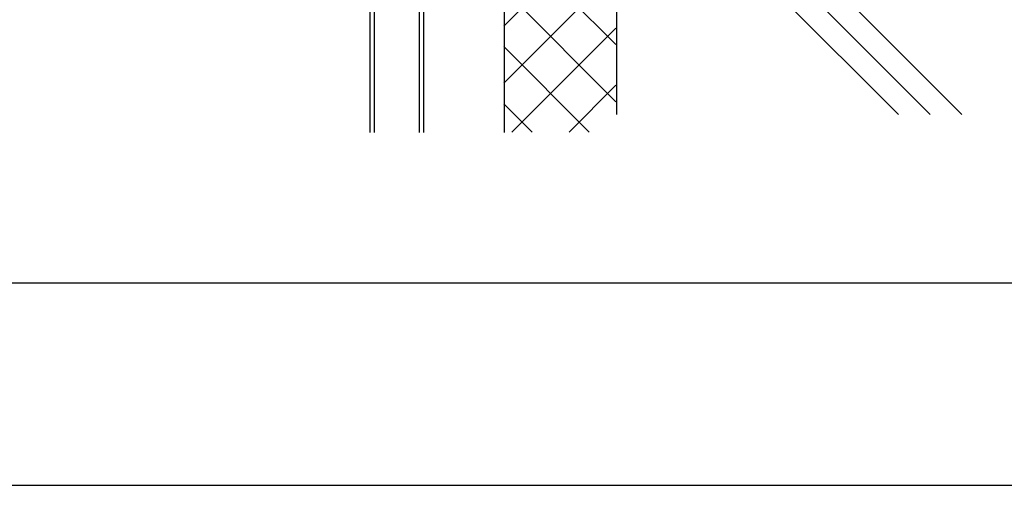
# Model space of a CAD drawing. Extents: x -210 to 210, y -148 to 148.
# Drawn here: x 11 to 84, y -148 to -114 of the extents above; entities that cross this region are included whole.
import ezdxf

# ---------------------------------------------------------------- set-up
doc = ezdxf.new("R2010")
doc.units = 0
doc.header["$LTSCALE"] = 10
for name, color, linetype in [('型材断面', 47, 'CONTINUOUS'), ('通り芯', 15, 'CONTINUOUS'), ('ﾊｯﾁﾝｸﾞ', 95, 'CONTINUOUS')]:
    doc.layers.add(name, color=color, linetype=linetype)

# ---------------------------------------------------------------- blocks, each defined once
blk = doc.blocks.new('*GRP_0001')
at = {"layer": '型材断面', "linetype": 'CONTINUOUS'}
blk.add_line((190, -133.5), (-190, -133.5), dxfattribs=at)
blk = doc.blocks.new('*HAT_0025')
at = {"layer": 'ﾊｯﾁﾝｸﾞ'}
for p, q in [((46.6, -80.5), (53.325, -73.75)), ((46.6, -76.25), (49.1, -73.75)), ((46.825, -73.75), (54.925, -81.875)), ((51.05, -73.75), (54.925, -77.625)), ((46.6, -84.725), (54.925, -76.4)), ((46.6, -77.775), (54.925, -86.1)), ((46.6, -88.975), (54.925, -80.65)), ((46.6, -82), (54.925, -90.35)), ((46.6, -93.225), (54.925, -84.875)), ((46.6, -86.25), (54.925, -94.575)), ((46.6, -97.45), (54.925, -89.125)), ((46.6, -90.475), (54.925, -98.825)), ((46.6, -101.7), (54.925, -93.35)), ((46.6, -94.725), (54.925, -103.05)), ((46.6, -105.925), (54.925, -97.6)), ((46.6, -98.975), (54.925, -107.3)), ((46.6, -110.175), (54.925, -101.825)), ((46.6, -103.2), (54.925, -111.525)), ((46.6, -114.4), (54.925, -106.075)), ((46.6, -107.45), (54.925, -115.775)), ((46.6, -118.65), (54.925, -110.325)), ((46.6, -111.675), (54.925, -120.025)), ((47.2, -122.275), (54.925, -114.55)), ((46.6, -115.925), (52.95, -122.275)), ((51.45, -122.275), (54.925, -118.8)), ((46.6, -120.175), (48.7, -122.275))]:
    blk.add_line(p, q, dxfattribs=at)

msp = doc.modelspace()

# ---------------------------------------------------------------- linework, layer by layer
at = {"layer": '型材断面', "linetype": 'CONTINUOUS'}
for p, q in [((36.632265, -68.68756), (36.632265, -122.310762)), ((36.965597, -68.68756), (36.965597, -122.310762)), ((40.298933, -68.68756), (40.298933, -122.310762)), ((40.632265, -68.68756), (40.632265, -122.310762)), ((46.632265, -72.88756), (46.632265, -122.310762)), ((54.965597, -90.853785), (54.965597, -120.976987)), ((54.965597, -97.655627), (78.286958, -120.976987)), ((57.18744, -97.520447), (80.643982, -120.976987)), ((54.965597, -100.01265), (75.929935, -120.976987))]:
    msp.add_line(p, q, dxfattribs=at)
at = {"layer": '通り芯', "linetype": 'CONTINUOUS'}
msp.add_lwpolyline([(-210, -148.5), (210, -148.5), (210, 148.5), (-210, 148.5)], close=True, dxfattribs=at)

# ---------------------------------------------------------------- block references
at = {"layer": '型材断面', "linetype": 'CONTINUOUS'}
msp.add_blockref('*GRP_0001', (0, 0), dxfattribs=at)
at = {"layer": 'ﾊｯﾁﾝｸﾞ'}
msp.add_blockref('*HAT_0025', (0, 0), dxfattribs=at)

doc.saveas('drawing.dxf')
